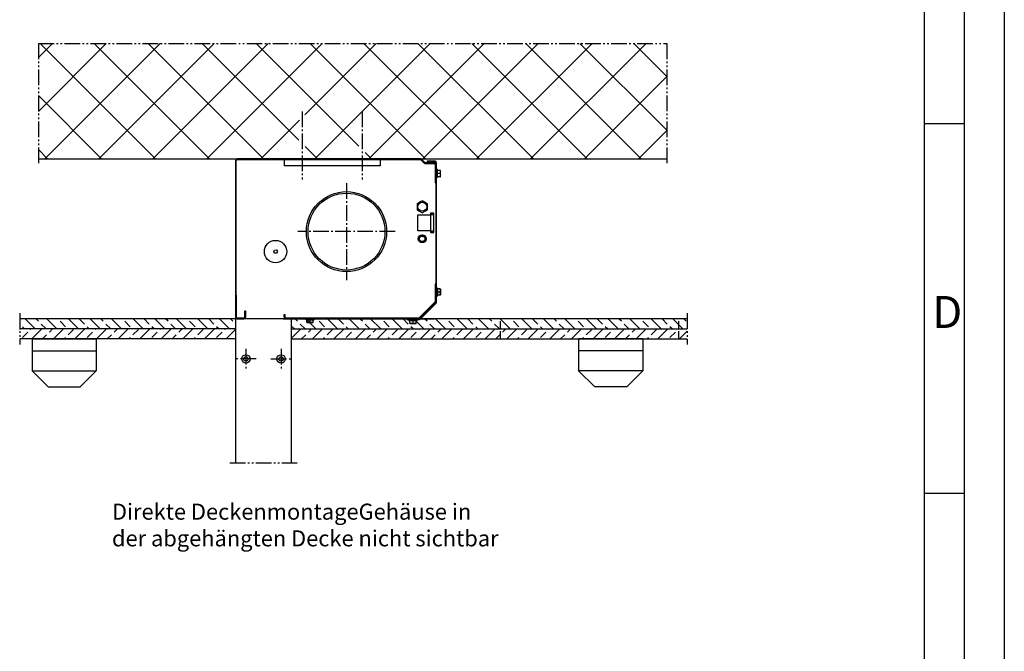
# Model space of a CAD drawing. Units: millimetres. Extents: x 309 to 2409, y 287 to 1772.
# Drawn here: x 1794 to 2409, y 700 to 1095 of the extents above; entities that cross this region are included whole.
import ezdxf

# ---------------------------------------------------------------- set-up
doc = ezdxf.new("R2010")
doc.units = ezdxf.units.MM
for name, pattern in [('AM_DIN_F_W050', [6.25, 4.75, -1.5]), ('AM_DIN_G_W050', [13.75, 9.75, -1.5, 1, -1.5]), ('gen4a', [16.25, 9.75, -1.5, 1, -1.5, 1, -1.5])]:
    doc.linetypes.add(name, pattern=pattern)
for name, color, linetype, lineweight in [('0AL Kontur', 30, 'Continuous', 30), ('3', 6, 'AM_DIN_F_W050', 25), ('4', 3, 'Continuous', 25), ('7', 4, 'AM_DIN_G_W050', 25), ('8', 1, 'Continuous', 25), ('BOR', 7, 'Continuous', 50)]:
    doc.layers.add(name, color=color, linetype=linetype, lineweight=lineweight)
for name, color, linetype in [('BRUCH', 9, 'gen4a'), ('ELEKTRIK', 7, 'Continuous'), ('PEN_Blattrahmen', 7, 'Continuous')]:
    doc.layers.add(name, color=color, linetype=linetype)
doc.styles.get("Standard").update_dxf_attribs({"font": 'arial.ttf'})
doc.styles.add('Univia', font='txt')
pattern_1 = [(135, (4634.656, 14841.53), (-6.735192, -6.735192), []), (135, (4634.656, 14848.266), (-6.735192, -6.735192), [4.7625, -2.38125])]
pattern_2 = [(45, (4634.656, 14841.53), (-6.735192, 6.735192), []), (45, (4641.392, 14841.53), (-6.735192, 6.735192), [4.7625, -2.38125])]

# ---------------------------------------------------------------- blocks, each defined once
blk = doc.blocks.new('GEN_A3')
blk.add_line((415, 292), (415, 5))
at = {"layer": 'BOR', "color": 1, "lineweight": 25}
for p, q in [((420, 297), (420, 0)), ((410, 287), (410, 5)), ((415, 148.498), (410, 148.498)), ((415, 102.332), (410, 102.332))]:
    blk.add_line(p, q, dxfattribs=at)
blk.add_text('D', height=4, dxfattribs=at).set_placement((411, 123))

msp = doc.modelspace()

# ---------------------------------------------------------------- hatches: boundary and pattern name
at = {"layer": '8'}
h = msp.add_hatch(dxfattribs=at)
h.set_pattern_fill('ANSI37', color=256, scale=7.5, style=0)
h.set_pattern_definition([(45, (-35165.512, -49572.494), (-16.83798, 16.83798), []), (135, (-35165.512, -49572.494), (-16.83798, -16.83798), [])])
h.paths.add_polyline_path([(1805.7797893, 1079.964994), (1805.7797893, 1007.964994), (1968.3025351, 1007.964994), (1968.3025351, 1030.464994), (1968.8025351, 1030.464994), (1968.3025351, 1035.464994), (1972.3025351, 1035.464994), (1971.8025351, 1030.464994), (1972.3025351, 1030.464994), (1972.3025351, 1007.964994), (2005.8025351, 1007.964994), (2005.8025351, 1030.464994), (2006.3025351, 1030.464994), (2005.8025351, 1035.464994), (2009.8025351, 1035.464994), (2009.3025351, 1030.464994), (2009.8025351, 1030.464994), (2009.8025351, 1007.964994), (2197.8872136, 1007.964994), (2197.8872136, 1079.964994)])
h = msp.add_hatch(dxfattribs=at)
h.set_pattern_fill('ANSI33', color=256, scale=1.5, angle=90, style=0)
h.set_pattern_definition(pattern_1)
h.paths.add_polyline_path([(1794.1203824, 907.964994), (1794.1203824, 901.714994), (1928.8025351, 901.714994), (1928.8025351, 907.964994)])
h = msp.add_hatch(dxfattribs=at)
h.set_pattern_fill('ANSI33', color=256, scale=1.5, angle=90, style=0)
h.set_pattern_definition(pattern_1)
h.paths.add_polyline_path([(2210.6604978, 901.714994), (2210.6604978, 907.964994), (1963.8025351, 907.964994), (1963.8025351, 901.714994)])
h = msp.add_hatch(dxfattribs=at)
h.set_pattern_fill('ANSI33', color=256, scale=1.5, style=0)
h.set_pattern_definition(pattern_2)
h.paths.add_polyline_path([(1794.1203824, 901.714994), (1794.1203824, 895.464994), (1928.8025351, 895.464994), (1928.8025351, 901.714994)])
h = msp.add_hatch(dxfattribs=at)
h.set_pattern_fill('ANSI33', color=256, scale=1.5, style=0)
h.set_pattern_definition(pattern_2)
h.paths.add_polyline_path([(2210.6604978, 895.464994), (2210.6604978, 901.714994), (1963.8025351, 901.714994), (1963.8025351, 895.464994)])

# ---------------------------------------------------------------- linework, layer by layer
at = {"layer": '0AL Kontur'}
for p, q in [((1805.7797893, 1007.964994), (2197.8872136, 1007.964994)), ((2044.0954283, 1007.964994), (1929.8025351, 1007.964994)), ((2046.8631952, 1005.6114406), (2044.8025351, 1007.6721008)), ((1928.8025351, 1006.964994), (1928.8025351, 908.964994)), ((1929.3025351, 908.964994), (1929.3025351, 1006.964994)), ((1929.8025351, 1007.464994), (2044.0954283, 1007.464994)), ((1959.0525351, 1007.464994), (1959.0525351, 1003.464994)), ((1960.5525351, 1007.464994), (1959.0525351, 1007.464994)), ((1960.5525351, 1003.464994), (1959.0525351, 1003.464994)), ((1960.5525351, 1007.464994), (2017.5525351, 1007.464994)), ((2017.5525351, 1003.464994), (1960.5525351, 1003.464994)), ((2019.0525351, 1007.464994), (2017.5525351, 1007.464994)), ((2019.0525351, 1003.464994), (2017.5525351, 1003.464994)), ((2019.0525351, 1007.464994), (2019.0525351, 1003.464994)), ((2044.4489817, 1007.3185474), (2046.5096419, 1005.2578872)), ((2052.8025351, 1005.464994), (2047.2167486, 1005.464994)), ((2047.2167486, 1004.964994), (2052.8025351, 1004.964994)), ((2048.3025351, 1006.464994), (2048.3025351, 1005.964994)), ((2053.3025351, 1006.464994), (2048.3025351, 1006.464994)), ((2048.3025351, 1005.964994), (2053.3025351, 1005.964994)), ((2053.3025351, 1004.464994), (2053.3025351, 992.964994)), ((2053.8025351, 1005.464994), (2053.8025351, 918.6721008)), ((2054.3025351, 918.464994), (2054.3025351, 1005.464994)), ((2053.3025351, 992.964994), (2053.8025351, 992.964994)), ((2042.5525351, 962.964994), (2042.5525351, 972.964994)), ((2042.5525351, 972.964994), (2050.5525351, 972.964994)), ((2052.5525351, 973.964994), (2050.5525351, 973.964994)), ((2050.5525351, 973.964994), (2050.5525351, 972.964994)), ((2052.5525351, 972.964994), (2050.5525351, 972.964994)), ((2050.5525351, 972.964994), (2050.5525351, 962.964994)), ((2051.5525351, 972.964994), (2051.5525351, 973.964994)), ((2052.5525351, 972.964994), (2052.5525351, 973.964994)), ((2052.5525351, 962.964994), (2052.5525351, 972.964994)), ((2050.5525351, 962.964994), (2042.5525351, 962.964994)), ((2050.5525351, 962.964994), (2052.5525351, 962.964994)), ((2050.5525351, 962.964994), (2050.5525351, 961.964994)), ((2050.5525351, 961.964994), (2052.5525351, 961.964994)), ((2050.8025351, 961.964994), (2050.8025351, 962.964994)), ((2051.5525351, 961.964994), (2051.5525351, 962.964994)), ((2052.5525351, 961.964994), (2052.5525351, 962.964994)), ((2053.8025351, 929.714994), (2053.3025351, 929.714994)), ((2053.3025351, 929.714994), (2053.3025351, 918.6721008)), ((1929.3025351, 922.714994), (1929.3025351, 909.464994)), ((2043.4489817, 908.6114406), (2053.1560885, 918.3185474)), ((2043.8025351, 908.2578872), (2053.5096419, 917.964994)), ((2044.0096419, 907.7578872), (2054.0096419, 917.7578872)), ((1934.5525351, 908.964994), (1934.5525351, 912.964994)), ((1934.5525351, 912.964994), (1935.0525351, 912.964994)), ((1935.0525351, 912.964994), (1935.0525351, 908.964994)), ((1959.0525351, 910.7066637), (1959.5525351, 910.7066637)), ((1959.0525351, 908.964994), (1959.0525351, 910.7066637)), ((1959.5525351, 910.7066637), (1959.5525351, 908.964994)), ((1928.8025351, 907.964994), (1794.1203824, 907.964994)), ((1928.8025351, 907.964994), (1928.8025351, 818.0856571)), ((1963.8025351, 907.964994), (1928.8025351, 907.964994)), ((1934.0525351, 908.464994), (1929.8025351, 908.464994)), ((1929.8025351, 907.964994), (1934.0525351, 907.964994)), ((1958.5535741, 907.964994), (2052.8025351, 907.964994)), ((2043.0954283, 908.464994), (1960.0525351, 908.464994)), ((1960.0525351, 908.464994), (1960.0525351, 907.964994)), ((1963.8025351, 818.0856571), (1963.8025351, 907.964994)), ((2210.6604978, 907.964994), (1963.8025351, 907.964994)), ((2035.8010885, 907.964994), (2035.8010885, 907.464994)), ((2035.8010885, 907.464994), (2043.3025351, 907.464994)), ((1928.8025351, 901.714994), (1794.1203824, 901.714994)), ((1963.8025351, 901.714994), (2210.6604978, 901.714994)), ((1928.8025351, 895.464994), (1794.1203824, 895.464994)), ((1801.8703824, 895.464994), (1801.8703824, 875.464994)), ((1841.8703824, 895.464994), (1841.8703824, 875.464994)), ((1963.8025351, 895.464994), (2210.6604978, 895.464994)), ((2142.9104978, 895.464994), (2142.9104978, 875.464994)), ((2182.9104978, 895.464994), (2182.9104978, 875.464994)), ((1801.8703824, 887.964994), (1841.8703824, 887.964994)), ((2182.9104978, 887.964994), (2142.9104978, 887.964994)), ((1801.8703824, 875.464994), (1841.8703824, 875.464994)), ((1801.8703824, 875.464994), (1811.8703824, 865.464994)), ((1831.8703824, 865.464994), (1841.8703824, 875.464994)), ((2182.9104978, 875.464994), (2142.9104978, 875.464994)), ((2152.9104978, 865.464994), (2142.9104978, 875.464994)), ((2182.9104978, 875.464994), (2172.9104978, 865.464994)), ((1811.8703824, 865.464994), (1831.8703824, 865.464994)), ((2172.9104978, 865.464994), (2152.9104978, 865.464994))]:
    msp.add_line(p, q, dxfattribs=at)
for centre, radius in [((1935.261136, 882.964994), 2.6), ((1957.261136, 882.964994), 2.6), ((1935.261136, 882.964994), 1.375), ((1957.261136, 882.964994), 1.375)]:
    msp.add_circle(centre, radius, dxfattribs=at)
for centre, radius, start, end in [((1929.8025351, 1006.964994), 1, 90, 180), ((2044.0954283, 1006.964994), 1, 45, 90), ((1929.8025351, 1006.964994), 0.5, 90, 180), ((2044.0954283, 1006.964994), 0.5, 45, 90), ((2047.2167486, 1005.964994), 1, 225, 270), ((2047.2167486, 1005.964994), 0.5, 225, 270), ((2052.8025351, 1004.464994), 1, 0, 90), ((2052.8025351, 1004.464994), 0.5, 0, 90), ((2053.3025351, 1005.464994), 1, 0, 90), ((2053.3025351, 1005.464994), 0.5, 0, 90), ((2052.8025351, 918.6721008), 0.5, 315, 0), ((2052.8025351, 918.6721008), 1, 315, 0), ((2053.3025351, 918.464994), 1, 315, 0), ((1929.8025351, 908.964994), 1, 180, 270), ((1929.8025351, 908.964994), 0.5, 180, 270), ((1934.0525351, 908.964994), 0.5, 270, 0), ((1934.0525351, 908.964994), 1, 270, 329.9999999999), ((1934.0525351, 908.964994), 1, 329.9999999999, 0), ((1960.0525351, 908.964994), 1, 180, 269.9999999983), ((1960.0525351, 908.964994), 0.5, 180, 269.9999999983), ((2043.0954283, 908.964994), 0.5, 270, 315), ((2043.0954283, 908.964994), 1, 270, 315), ((2043.3025351, 908.464994), 1, 270, 315.0000000006)]:
    msp.add_arc(centre, radius, start, end, dxfattribs=at)
at = {"layer": '3'}
for p, q in [((2094.1734848, 895.464994), (2094.1734848, 907.964994)), ((2205.4104978, 895.464994), (2205.4104978, 907.964994))]:
    msp.add_line(p, q, dxfattribs=at)
at = {"layer": '4'}
for p, q in [((2054.8775351, 1001.214994), (2054.3025351, 1001.214994)), ((2054.8775351, 996.214994), (2054.3025351, 996.214994)), ((2054.8775351, 998.714994), (2054.8775351, 1001.214994)), ((2056.5227039, 1000.714994), (2054.8775351, 1000.714994)), ((2054.8775351, 996.214994), (2054.8775351, 998.714994)), ((2056.5225914, 998.7147346), (2054.8775351, 998.7147346)), ((2056.5226476, 996.714994), (2054.8775351, 996.714994)), ((2056.5593673, 998.9208389), (2056.5225914, 998.7147346)), ((2056.5225914, 998.7147346), (2056.5593033, 998.5089765)), ((2056.5593033, 996.9204928), (2056.5226476, 996.714994)), ((2056.5226476, 996.714994), (2056.5594313, 996.714994)), ((2056.5227039, 1000.714994), (2056.5593673, 1000.5094084)), ((2056.5594313, 1000.714994), (2056.5227039, 1000.714994)), ((2056.5593033, 998.5089765), (2056.5964045, 998.1047576)), ((2056.5964045, 997.3247117), (2056.5593033, 996.9204928)), ((2056.5593673, 1000.5094084), (2056.5964535, 1000.1051671)), ((2056.5964535, 999.3250802), (2056.5593673, 998.9208389)), ((2056.5965024, 1000.714994), (2056.5594313, 1000.714994)), ((2056.5594313, 996.714994), (2056.5965024, 996.714994)), ((2056.5964045, 998.1047576), (2056.6054948, 997.7147346)), ((2056.6054948, 997.7147346), (2056.5964045, 997.3247117)), ((2056.5964535, 1000.1051671), (2056.6055377, 999.7151237)), ((2056.6055377, 999.7151237), (2056.5964535, 999.3250802)), ((2056.6055806, 1000.714994), (2056.5965024, 1000.714994)), ((2056.5965024, 996.714994), (2056.6055806, 996.714994)), ((2056.6275351, 998.714994), (2056.6275351, 1000.447494)), ((2056.6275351, 996.982494), (2056.6275351, 998.714994)), ((2042.3316914, 980.0030447), (2042.0525351, 979.841869)), ((2042.0525351, 979.841869), (2042.0525351, 979.5188307)), ((2042.0525351, 979.5188307), (2042.0525351, 979.1228218)), ((2042.0525351, 979.1228218), (2042.0525351, 978.7280329)), ((2042.0525351, 978.7280329), (2042.0525351, 978.3402006)), ((2042.0525351, 978.3402006), (2042.0525351, 977.964994)), ((2042.0525351, 977.964994), (2042.0525351, 977.5897874)), ((2042.0525351, 977.5897874), (2042.0525351, 977.201955)), ((2042.0525351, 977.201955), (2042.0525351, 976.8071662)), ((2042.6746249, 980.2010433), (2042.3316914, 980.0030447)), ((2043.0165024, 980.3984321), (2042.6746249, 980.2010433)), ((2043.3523562, 980.5923431), (2043.0165024, 980.3984321)), ((2043.6772767, 980.7799415), (2043.3523562, 980.5923431)), ((2044.0021972, 980.96754), (2043.6772767, 980.7799415)), ((2044.338051, 981.1614509), (2044.0021972, 980.96754)), ((2044.6799284, 981.3588398), (2044.338051, 981.1614509)), ((2045.022862, 981.5568384), (2044.6799284, 981.3588398)), ((2045.3029088, 981.7185282), (2045.022862, 981.5568384)), ((2045.5824512, 981.5571296), (2045.3029088, 981.7185282)), ((2045.9253698, 981.3591396), (2045.5824512, 981.5571296)), ((2046.2672329, 981.1617591), (2045.9253698, 981.3591396)), ((2046.6030729, 980.9678561), (2046.2672329, 981.1617591)), ((2046.9279803, 980.7802652), (2046.6030729, 980.9678561)), ((2047.2528878, 980.5926743), (2046.9279803, 980.7802652)), ((2047.5887278, 980.3987713), (2047.2528878, 980.5926743)), ((2047.9305909, 980.2013907), (2047.5887278, 980.3987713)), ((2048.2735095, 980.0034008), (2047.9305909, 980.2013907)), ((2048.5525351, 979.8423005), (2048.2735095, 980.0034008)), ((2048.5525351, 979.5188307), (2048.5525351, 979.8423005)), ((2048.5525351, 979.1228218), (2048.5525351, 979.5188307)), ((2048.5525351, 978.7280329), (2048.5525351, 979.1228218)), ((2048.5525351, 978.3402006), (2048.5525351, 978.7280329)), ((2048.5525351, 977.964994), (2048.5525351, 978.3402006)), ((2048.5525351, 977.5897874), (2048.5525351, 977.964994)), ((2048.5525351, 977.201955), (2048.5525351, 977.5897874)), ((2048.5525351, 976.8071662), (2048.5525351, 977.201955)), ((2042.0525351, 976.8071662), (2042.0525351, 976.4111572)), ((2042.0525351, 976.4111572), (2042.0525351, 976.0876874)), ((2042.0525351, 976.0876874), (2042.3315607, 975.9265872)), ((2042.3315607, 975.9265872), (2042.6744793, 975.7285972)), ((2042.6744793, 975.7285972), (2043.0163423, 975.5312167)), ((2043.0163423, 975.5312167), (2043.3521823, 975.3373137)), ((2043.3521823, 975.3373137), (2043.6770898, 975.1497228)), ((2043.6770898, 975.1497228), (2044.0019972, 974.9621319)), ((2044.0019972, 974.9621319), (2044.3378373, 974.7682289)), ((2044.3378373, 974.7682289), (2044.6797003, 974.5708483)), ((2044.6797003, 974.5708483), (2045.0226189, 974.3728584)), ((2045.0226189, 974.3728584), (2045.3021613, 974.2114598)), ((2045.3021613, 974.2114598), (2045.5822082, 974.3731496)), ((2045.5822082, 974.3731496), (2045.9251417, 974.5711482)), ((2045.9251417, 974.5711482), (2046.2670192, 974.768537)), ((2046.2670192, 974.768537), (2046.602873, 974.962448)), ((2046.602873, 974.962448), (2046.9277935, 975.1500465)), ((2046.9277935, 975.1500465), (2047.252714, 975.3376449)), ((2047.252714, 975.3376449), (2047.5885678, 975.5315559)), ((2047.5885678, 975.5315559), (2047.9304452, 975.7289447)), ((2047.9304452, 975.7289447), (2048.2733788, 975.9269433)), ((2048.2733788, 975.9269433), (2048.5525351, 976.088119)), ((2048.5525351, 976.4111572), (2048.5525351, 976.8071662)), ((2048.5525351, 976.088119), (2048.5525351, 976.4111572)), ((2043.5080339, 959.2389382), (2043.3025351, 959.1202934)), ((2043.3025351, 959.1202934), (2043.3025351, 958.8822044)), ((2043.3025351, 958.8822044), (2043.3025351, 958.4154011)), ((2043.9122528, 959.4723141), (2043.5080339, 959.2389382)), ((2044.3022757, 959.697494), (2043.9122528, 959.4723141)), ((2044.6922986, 959.9226738), (2044.3022757, 959.697494)), ((2045.0965176, 960.1560497), (2044.6922986, 959.9226738)), ((2045.3022757, 960.2748443), (2045.0965176, 960.1560497)), ((2045.50838, 960.1558499), (2045.3022757, 960.2748443)), ((2045.9126213, 959.9224611), (2045.50838, 960.1558499)), ((2046.3026647, 959.6972694), (2045.9126213, 959.9224611)), ((2046.6927082, 959.4720777), (2046.3026647, 959.6972694)), ((2047.0969495, 959.2386889), (2046.6927082, 959.4720777)), ((2047.3025351, 959.119994), (2047.0969495, 959.2386889)), ((2047.3025351, 958.8822044), (2047.3025351, 959.119994)), ((2047.3025351, 958.4154011), (2047.3025351, 958.8822044)), ((2043.3025351, 958.4154011), (2043.3025351, 957.964994)), ((2043.3025351, 957.964994), (2043.3025351, 957.5145869)), ((2043.3025351, 957.5145869), (2043.3025351, 957.0477835)), ((2043.3025351, 957.0477835), (2043.3025351, 956.809994)), ((2043.3025351, 956.809994), (2043.5081207, 956.6912991)), ((2043.5081207, 956.6912991), (2043.912362, 956.4579103)), ((2043.912362, 956.4579103), (2044.3024054, 956.2327186)), ((2044.3024054, 956.2327186), (2044.6924488, 956.0075269)), ((2044.6924488, 956.0075269), (2045.0966901, 955.7741381)), ((2045.0966901, 955.7741381), (2045.3027944, 955.6551437)), ((2045.3027944, 955.6551437), (2045.5085526, 955.7739382)), ((2045.5085526, 955.7739382), (2045.9127715, 956.0073141)), ((2045.9127715, 956.0073141), (2046.3027944, 956.232494)), ((2046.3027944, 956.232494), (2046.6928173, 956.4576738)), ((2046.6928173, 956.4576738), (2047.0970363, 956.6910497)), ((2047.0970363, 956.6910497), (2047.3025351, 956.8096945)), ((2047.3025351, 957.964994), (2047.3025351, 958.4154011)), ((2047.3025351, 957.5145869), (2047.3025351, 957.964994)), ((2047.3025351, 957.0477835), (2047.3025351, 957.5145869)), ((2047.3025351, 956.8096945), (2047.3025351, 957.0477835)), ((1952.6507565, 949.8828992), (1953.1555496, 950.921416)), ((1953.297742, 948.9264771), (1952.6507565, 949.8828992)), ((1953.1555496, 950.921416), (1954.3073281, 951.0035109)), ((1954.4495205, 949.0085719), (1953.297742, 948.9264771)), ((1954.3073281, 951.0035109), (1954.9543136, 950.0470888)), ((1954.9543136, 950.0470888), (1954.4495205, 949.0085719)), ((2054.8775351, 927.214994), (2054.3025351, 927.214994)), ((2054.8775351, 922.214994), (2054.3025351, 922.214994)), ((2054.8775351, 927.214994), (2054.8775351, 924.714994)), ((2056.5226476, 926.714994), (2054.8775351, 926.714994)), ((2056.5225914, 924.7152533), (2054.8775351, 924.7152533)), ((2054.8775351, 924.714994), (2054.8775351, 922.214994)), ((2056.5227039, 922.714994), (2054.8775351, 922.714994)), ((2056.5225914, 924.7152533), (2056.5593033, 924.9210115)), ((2056.5593673, 924.509149), (2056.5225914, 924.7152533)), ((2056.5593033, 926.5094952), (2056.5226476, 926.714994)), ((2056.5226476, 926.714994), (2056.5594313, 926.714994)), ((2056.5227039, 922.714994), (2056.5593673, 922.9205796)), ((2056.5594313, 922.714994), (2056.5227039, 922.714994)), ((2056.5964045, 926.1052762), (2056.5593033, 926.5094952)), ((2056.5593033, 924.9210115), (2056.5964045, 925.3252304)), ((2056.5964535, 924.1049078), (2056.5593673, 924.509149)), ((2056.5593673, 922.9205796), (2056.5964535, 923.3248209)), ((2056.5594313, 926.714994), (2056.5965024, 926.714994)), ((2056.5965024, 922.714994), (2056.5594313, 922.714994)), ((2056.6054948, 925.7152533), (2056.5964045, 926.1052762)), ((2056.5964045, 925.3252304), (2056.6054948, 925.7152533)), ((2056.6055377, 923.7148643), (2056.5964535, 924.1049078)), ((2056.5964535, 923.3248209), (2056.6055377, 923.7148643)), ((2056.5965024, 926.714994), (2056.6055806, 926.714994)), ((2056.6055806, 922.714994), (2056.5965024, 922.714994)), ((2056.6275351, 926.447494), (2056.6275351, 924.714994)), ((2056.6275351, 924.714994), (2056.6275351, 922.982494)), ((1972.8027944, 907.389994), (1972.8027944, 907.964994)), ((1972.8027944, 907.389994), (1975.3027944, 907.389994)), ((1973.3027944, 905.7448814), (1973.3027944, 907.389994)), ((1973.5082932, 905.7082258), (1973.3027944, 905.7448814)), ((1973.3027944, 905.7448814), (1973.3027944, 905.7080977)), ((1973.3027944, 905.7080977), (1973.3027944, 905.6710267)), ((1973.3027944, 905.6710267), (1973.3027944, 905.6619485)), ((1973.9125122, 905.6711246), (1973.5082932, 905.7082258)), ((1973.5702944, 905.639994), (1975.3027944, 905.639994)), ((1974.3025351, 905.6620343), (1973.9125122, 905.6711246)), ((1974.692558, 905.6711246), (1974.3025351, 905.6620343)), ((1975.0967769, 905.7082258), (1974.692558, 905.6711246)), ((1975.3025351, 905.7449377), (1975.0967769, 905.7082258)), ((1975.3025351, 905.7449377), (1975.3025351, 907.389994)), ((1975.5086394, 905.7081617), (1975.3025351, 905.7449377)), ((1975.3027944, 907.389994), (1977.8027944, 907.389994)), ((1975.3027944, 905.639994), (1977.0352944, 905.639994)), ((1975.9128806, 905.6710756), (1975.5086394, 905.7081617)), ((1976.3029241, 905.6619914), (1975.9128806, 905.6710756)), ((1976.6929675, 905.6710756), (1976.3029241, 905.6619914)), ((1977.0972088, 905.7081617), (1976.6929675, 905.6710756)), ((1977.3027944, 905.7448251), (1977.0972088, 905.7081617)), ((1977.3027944, 905.7448251), (1977.3027944, 907.389994)), ((1977.3027944, 905.7080977), (1977.3027944, 905.7448251)), ((1977.3027944, 905.6710267), (1977.3027944, 905.7080977)), ((1977.3027944, 905.6619485), (1977.3027944, 905.6710267)), ((1977.8027944, 907.389994), (1977.8027944, 907.964994)), ((2037.0510885, 906.889994), (2037.0510885, 907.464994)), ((2037.0510885, 906.889994), (2039.5510885, 906.889994)), ((2037.5510885, 905.2448814), (2037.5510885, 906.889994)), ((2037.7565873, 905.2082258), (2037.5510885, 905.2448814)), ((2037.5510885, 905.2448814), (2037.5510885, 905.2080977)), ((2037.5510885, 905.2080977), (2037.5510885, 905.1710267)), ((2037.5510885, 905.1710267), (2037.5510885, 905.1619485)), ((2038.1608062, 905.1711246), (2037.7565873, 905.2082258)), ((2037.8185885, 905.139994), (2039.5510885, 905.139994)), ((2038.5508291, 905.1620343), (2038.1608062, 905.1711246)), ((2038.940852, 905.1711246), (2038.5508291, 905.1620343)), ((2039.345071, 905.2082258), (2038.940852, 905.1711246)), ((2039.5508291, 905.2449377), (2039.345071, 905.2082258)), ((2039.5508291, 905.2449377), (2039.5508291, 906.889994)), ((2039.7569334, 905.2081617), (2039.5508291, 905.2449377)), ((2039.5510885, 906.889994), (2042.0510885, 906.889994)), ((2039.5510885, 905.139994), (2041.2835885, 905.139994)), ((2040.1611747, 905.1710756), (2039.7569334, 905.2081617)), ((2040.5512181, 905.1619914), (2040.1611747, 905.1710756)), ((2040.9412616, 905.1710756), (2040.5512181, 905.1619914)), ((2041.3455028, 905.2081617), (2040.9412616, 905.1710756)), ((2041.5510885, 905.2448251), (2041.3455028, 905.2081617)), ((2041.5510885, 905.2448251), (2041.5510885, 906.889994)), ((2041.5510885, 905.2080977), (2041.5510885, 905.2448251)), ((2041.5510885, 905.1710267), (2041.5510885, 905.2080977)), ((2041.5510885, 905.1619485), (2041.5510885, 905.1710267)), ((2042.0510885, 906.889994), (2042.0510885, 907.464994))]:
    msp.add_line(p, q, dxfattribs=at)
for centre, radius in [((1998.0525351, 962.464994), 25), ((1998.0525351, 962.464994), 24), ((2045.3025351, 977.964994), 2.8153125), ((2045.3025351, 957.964994), 2.5), ((2045.3025351, 957.964994), 1.7325), ((1953.8025351, 949.964994), 7)]:
    msp.add_circle(centre, radius, dxfattribs=at)
for centre, start, end in [((2054.9869101, 1000.447494), 0, 9.3838354266), ((2054.9869101, 996.982494), 350.6161645734, 0), ((2054.9869101, 926.447494), 0, 9.3838354266), ((2054.9869101, 922.982494), 350.6161645734, 0), ((1973.5702944, 907.280619), 260.6161645734, 270), ((1977.0352944, 907.280619), 270, 279.3838354266), ((2037.8185885, 906.780619), 260.6161645734, 270), ((2041.2835885, 906.780619), 270, 279.3838354266)]:
    msp.add_arc(centre, 1.640625, start, end, dxfattribs=at)
at = {"layer": '7'}
for p, q in [((1970.3025351, 1037.464994), (1970.3025351, 994.964994)), ((2007.8025351, 1037.464994), (2007.8025351, 994.964994)), ((1998.0525351, 992.7402106), (1998.0525351, 932.1897773)), ((2028.3277517, 962.464994), (1967.7773184, 962.464994)), ((1935.261136, 889.289994), (1935.261136, 876.639994)), ((1957.261136, 889.289994), (1957.261136, 876.639994)), ((1941.586136, 882.964994), (1928.936136, 882.964994)), ((1950.936136, 882.964994), (1963.586136, 882.964994))]:
    msp.add_line(p, q, dxfattribs=at)
at = {"layer": 'BRUCH'}
for p, q in [((1805.7797893, 1079.964994), (2197.8872136, 1079.964994)), ((1805.7797893, 1079.964994), (1805.7797893, 1004.464994)), ((2197.8872136, 1079.964994), (2197.8872136, 1004.464994)), ((1794.1203824, 911.464994), (1794.1203824, 891.964994)), ((2210.6604978, 911.464994), (2210.6604978, 891.964994)), ((1925.3025351, 818.0856571), (1967.3025351, 818.0856571))]:
    msp.add_line(p, q, dxfattribs=at)
at = {"layer": 'ELEKTRIK'}
for p, q in [((1801.8703824, 895.464994), (1841.8703824, 895.464994)), ((2182.9104978, 895.464994), (2142.9104978, 895.464994))]:
    msp.add_line(p, q, dxfattribs=at)

# ---------------------------------------------------------------- block references
at = {"lineweight": 0, "xscale": 5, "yscale": 5, "zscale": 5}
msp.add_blockref('GEN_A3', (308.5297798, 287.2604727), dxfattribs=at)

# ---------------------------------------------------------------- texts
at = {"layer": 'PEN_Blattrahmen', "insert": (1811.6973041, 792.5604813), "char_height": 10, "width": 434.981941153, "attachment_point": 1, "style": 'Univia'}
msp.add_mtext('\\pt93.71795,200;{\\fUnivia Pro|b0|i0|c0|p2;^IDirekte DeckenmontageGehäuse in\\P\\pt85.6859,200;^Ider abgehängten Decke nicht sichtbar}', dxfattribs=at)

doc.saveas('drawing.dxf')
